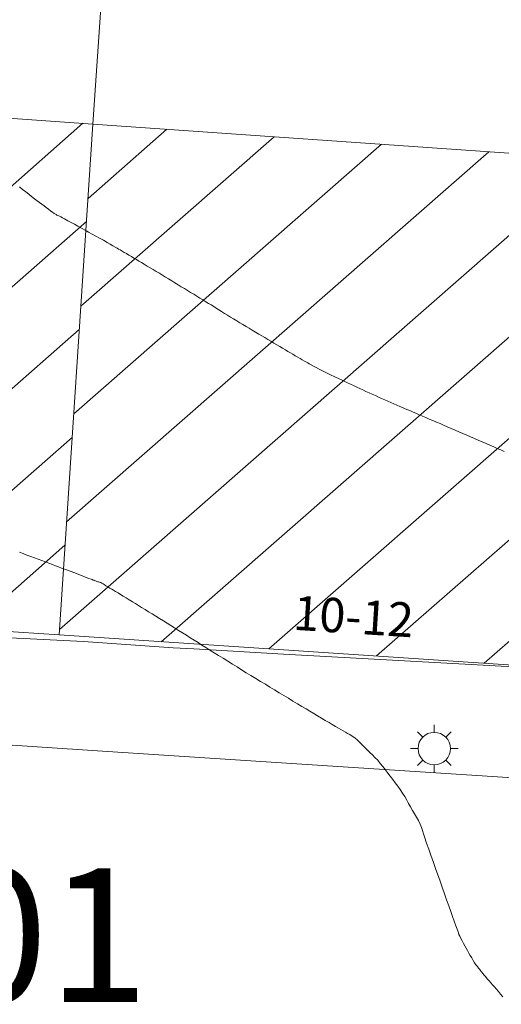
# Model space of a CAD drawing. Units: metres. Extents: x 2529538 to 2530451, y 5673284 to 5673926.
# Drawn here: x 2529760 to 2529773, y 5673664 to 5673690 of the extents above; entities that cross this region are included whole.
import ezdxf
from ezdxf.enums import TextEntityAlignment as Align

# ---------------------------------------------------------------- set-up
doc = ezdxf.new("R2010")
doc.units = ezdxf.units.M
for name, pattern in [('101.1', [0]), ('101.2', [0]), ('102.3', [0])]:
    doc.linetypes.add(name, pattern=pattern)
doc.layers.get('0').update_dxf_attribs({"color": 1, "linetype": 'CONTINUOUS'})
for name, color, linetype, lineweight in [('1000', 1, 'CONTINUOUS', 18), ('L BegrzLinie_ niveaugleich', 7, 'CONTINUOUS', 18), ('L BegrzLinie_ niveauungleich', 7, 'CONTINUOUS', 18), ('L Flurstuecksgrenze', 7, 'CONTINUOUS', 18), ('L Fussweg_ Buergersteig', 7, 'CONTINUOUS', 18), ('L Gebaeudelinie', 7, 'CONTINUOUS', 18), ('P Lampe_ Beleuchtung', 7, 'CONTINUOUS', 18), ('T Flur', 7, 'CONTINUOUS', 18), ('T Flurstck.Nummer', 7, 'CONTINUOUS', 18), ('T Hausnummer', 7, 'CONTINUOUS', 18)]:
    doc.layers.add(name, color=color, linetype=linetype, lineweight=lineweight)
doc.styles.add('FLURNAME', font='SIMPLEX')
doc.styles.add('HAUSNUMMER', font='SIMPLEX')

# ---------------------------------------------------------------- blocks, each defined once
blk = doc.blocks.new('LAMPE')
at = {"color": 0, "lineweight": -2}
for p, q in [((0, 0.5), (0, 0.34)), ((-0.35356, 0.35356), (-0.2404, 0.2404)), ((0.35356, 0.35356), (0.2404, 0.2404)), ((-0.5, 0), (-0.34, 0)), ((0.5, 0), (0.34, 0)), ((-0.35356, -0.35356), (-0.2404, -0.2404)), ((0, -0.5), (0, -0.34)), ((0.35356, -0.35356), (0.2404, -0.2404))]:
    blk.add_line(p, q, dxfattribs=at)
blk.add_circle((0, 0), 0.34, dxfattribs=at)

msp = doc.modelspace()

# ---------------------------------------------------------------- linework, layer by layer
at = {"layer": '1000', "linetype": '101.1', "lineweight": 18}
msp.add_polyline3d([(2529760.474544, 5673685.498429, 70), (2529760.55479, 5673685.433628, 70), (2529760.63479, 5673685.367628, 70), (2529760.716675, 5673685.304151, 70), (2529760.78879, 5673685.245628, 70), (2529760.86279, 5673685.188628, 70), (2529760.937844, 5673685.133036, 70), (2529760.99679, 5673685.087628, 70), (2529761.05679, 5673685.043628, 70), (2529761.116414, 5673685.000215, 70), (2529761.17479, 5673684.955628, 70), (2529761.23479, 5673684.911628, 70), (2529761.293986, 5673684.867352, 70), (2529761.33779, 5673684.833628, 70), (2529761.38179, 5673684.799628, 70), (2529761.429917, 5673684.773823, 70), (2529761.45379, 5673684.759628, 70), (2529761.47879, 5673684.748628, 70), (2529761.50372, 5673684.736718, 70), (2529761.55279, 5673684.711628, 70), (2529761.60179, 5673684.686628, 70), (2529761.650717, 5673684.660741, 70), (2529761.73779, 5673684.613628, 70), (2529761.82479, 5673684.566628, 70), (2529761.911668, 5673684.520276, 70), (2529762.00479, 5673684.468628, 70), (2529762.09879, 5673684.417628, 70), (2529762.192175, 5673684.366598, 70), (2529762.28479, 5673684.314628, 70), (2529762.37779, 5673684.262628, 70), (2529762.471723, 5673684.21188, 70), (2529762.57179, 5673684.155628, 70), (2529762.67179, 5673684.099628, 70), (2529762.771826, 5673684.043989, 70), (2529762.84679, 5673684.000628, 70), (2529762.92279, 5673683.957628, 70), (2529762.997796, 5673683.914665, 70), (2529763.03479, 5673683.892628, 70), (2529763.07179, 5673683.870628, 70), (2529763.110082, 5673683.848634, 70), (2529763.16479, 5673683.815628, 70), (2529763.21979, 5673683.783628, 70), (2529763.275193, 5673683.751292, 70), (2529763.34079, 5673683.711628, 70), (2529763.40579, 5673683.672628, 70), (2529763.472136, 5673683.634234, 70), (2529763.53679, 5673683.594628, 70), (2529763.60279, 5673683.555628, 70), (2529763.669078, 5673683.517175, 70), (2529763.74479, 5673683.471628, 70), (2529763.82079, 5673683.425628, 70), (2529763.897852, 5673683.380399, 70), (2529763.97779, 5673683.331628, 70), (2529764.05779, 5673683.282628, 70), (2529764.138983, 5673683.235121, 70), (2529764.21879, 5673683.186628, 70), (2529764.29879, 5673683.137628, 70), (2529764.379115, 5673683.089801, 70), (2529764.46279, 5673683.038628, 70), (2529764.54679, 5673682.986628, 70), (2529764.631604, 5673682.93598, 70), (2529764.71279, 5673682.885628, 70), (2529764.79379, 5673682.835628, 70), (2529764.875896, 5673682.786827, 70), (2529764.95679, 5673682.736628, 70), (2529765.03879, 5673682.687628, 70), (2529765.120188, 5673682.637674, 70), (2529765.19779, 5673682.588628, 70), (2529765.27679, 5673682.540628, 70), (2529765.355324, 5673682.492151, 70), (2529765.42379, 5673682.448628, 70), (2529765.49379, 5673682.405628, 70), (2529765.56327, 5673682.363046, 70), (2529765.63179, 5673682.319628, 70), (2529765.70079, 5673682.276628, 70), (2529765.770212, 5673682.233871, 70), (2529765.84779, 5673682.184628, 70), (2529765.92579, 5673682.136628, 70), (2529766.005307, 5673682.089347, 70), (2529766.08579, 5673682.039628, 70), (2529766.16679, 5673681.990628, 70), (2529766.248518, 5673681.942152, 70), (2529766.32879, 5673681.892628, 70), (2529766.40979, 5673681.843628, 70), (2529766.491729, 5673681.794956, 70), (2529766.57479, 5673681.744628, 70), (2529766.65779, 5673681.694628, 70), (2529766.742057, 5673681.64505, 70), (2529766.82079, 5673681.597628, 70), (2529766.90079, 5673681.550628, 70), (2529766.980027, 5673681.503645, 70), (2529767.05879, 5673681.455628, 70), (2529767.13779, 5673681.407628, 70), (2529767.218038, 5673681.361242, 70), (2529767.29279, 5673681.315628, 70), (2529767.36879, 5673681.271628, 70), (2529767.444691, 5673681.227382, 70), (2529767.50879, 5673681.188628, 70), (2529767.57379, 5673681.151628, 70), (2529767.638473, 5673681.114198, 70), (2529767.70279, 5673681.075628, 70), (2529767.76679, 5673681.038628, 70), (2529767.832254, 5673681.001013, 70), (2529767.88579, 5673680.968628, 70), (2529767.93879, 5673680.937628, 70), (2529767.994205, 5673680.907546, 70), (2529768.02979, 5673680.886628, 70), (2529768.06679, 5673680.867628, 70), (2529768.104258, 5673680.847856, 70), (2529768.17679, 5673680.807628, 70), (2529768.24979, 5673680.765628, 70), (2529768.323855, 5673680.726851, 70), (2529768.46379, 5673680.651628, 70), (2529768.60779, 5673680.584628, 70), (2529768.75273, 5673680.518183, 70), (2529768.91179, 5673680.443628, 70), (2529769.07179, 5673680.369628, 70), (2529769.231218, 5673680.295528, 70), (2529769.31079, 5673680.257628, 70), (2529769.38979, 5673680.219628, 70), (2529769.470003, 5673680.183182, 70), (2529769.55279, 5673680.143628, 70), (2529769.63679, 5673680.105628, 70), (2529769.720901, 5673680.068327, 70), (2529769.80179, 5673680.031628, 70), (2529769.88279, 5673679.994628, 70), (2529769.964559, 5673679.959182, 70), (2529770.04579, 5673679.922628, 70), (2529770.12679, 5673679.885628, 70), (2529770.209217, 5673679.850077, 70), (2529770.28679, 5673679.814628, 70), (2529770.36579, 5673679.779628, 70), (2529770.445636, 5673679.746641, 70), (2529770.51479, 5673679.716628, 70), (2529770.58479, 5673679.688628, 70), (2529770.65487, 5673679.66005, 70), (2529770.72379, 5673679.630628, 70), (2529770.79379, 5673679.599628, 70), (2529770.863173, 5673679.570537, 70), (2529770.94879, 5673679.532628, 70), (2529771.03479, 5673679.496628, 70), (2529771.120901, 5673679.459965, 70), (2529771.21479, 5673679.418628, 70), (2529771.30879, 5673679.378628, 70), (2529771.4031, 5673679.338382, 70), (2529771.49679, 5673679.297628, 70), (2529771.59079, 5673679.257628, 70), (2529771.685257, 5673679.217799, 70), (2529771.78679, 5673679.173628, 70), (2529771.88879, 5673679.129628, 70), (2529771.990885, 5673679.086164, 70), (2529772.09179, 5673679.041628, 70), (2529772.19379, 5673678.997628, 70), (2529772.295514, 5673678.954489, 70), (2529772.39679, 5673678.909628, 70), (2529772.49779, 5673678.865628, 70), (2529772.600184, 5673678.821814, 70), (2529772.70079, 5673678.777628, 70), (2529772.80179, 5673678.732628, 70), (2529772.902856, 5673678.689058, 70), (2529772.99479, 5673678.648628, 70), (2529773.08679, 5673678.608628, 70), (2529773.179018, 5673678.56823, 70)], dxfattribs=at)
at = {"layer": '1000', "linetype": '101.2', "lineweight": 18}
msp.add_polyline3d([(2529760.474542, 5673675.929495, 69), (2529760.571697, 5673675.892306, 69), (2529760.668697, 5673675.855306, 69), (2529760.767282, 5673675.819353, 69), (2529760.864697, 5673675.782306, 69), (2529760.962697, 5673675.745306, 69), (2529761.061021, 5673675.709251, 69), (2529761.152697, 5673675.674306, 69), (2529761.243697, 5673675.639306, 69), (2529761.33649, 5673675.605408, 69), (2529761.415697, 5673675.575306, 69), (2529761.495697, 5673675.545306, 69), (2529761.575336, 5673675.516083, 69), (2529761.733697, 5673675.456306, 69), (2529761.892697, 5673675.396306, 69), (2529762.051069, 5673675.336351, 69), (2529762.159697, 5673675.294306, 69), (2529762.267697, 5673675.251306, 69), (2529762.378393, 5673675.212609, 69), (2529762.383697, 5673675.210306, 69), (2529762.390697, 5673675.207306, 69), (2529762.396848, 5673675.205869, 69), (2529762.408697, 5673675.200306, 69), (2529762.420697, 5673675.195306, 69), (2529762.433328, 5673675.190833, 69), (2529762.463697, 5673675.177306, 69), (2529762.495697, 5673675.166306, 69), (2529762.52876, 5673675.157701, 69), (2529762.547697, 5673675.151306, 69), (2529762.567697, 5673675.146306, 69), (2529762.586858, 5673675.140041, 69), (2529762.590697, 5673675.138306, 69), (2529762.595697, 5673675.136306, 69), (2529762.600762, 5673675.13462, 69), (2529762.632697, 5673675.120306, 69), (2529762.661697, 5673675.100306, 69), (2529762.692015, 5673675.081301, 69), (2529762.739697, 5673675.049306, 69), (2529762.789697, 5673675.021306, 69), (2529762.839772, 5673674.992258, 69), (2529762.888697, 5673674.962306, 69), (2529762.937697, 5673674.933306, 69), (2529762.987489, 5673674.904214, 69), (2529763.054697, 5673674.862306, 69), (2529763.123697, 5673674.821306, 69), (2529763.191712, 5673674.780447, 69), (2529763.271697, 5673674.731306, 69), (2529763.351697, 5673674.682306, 69), (2529763.432924, 5673674.63317, 69), (2529763.512697, 5673674.583306, 69), (2529763.592697, 5673674.534306, 69), (2529763.673138, 5673674.485852, 69), (2529763.764697, 5673674.428306, 69), (2529763.857697, 5673674.371306, 69), (2529763.950383, 5673674.314026, 69), (2529764.047697, 5673674.252306, 69), (2529764.145697, 5673674.192306, 69), (2529764.244063, 5673674.131862, 69), (2529764.341697, 5673674.070306, 69), (2529764.439697, 5673674.009306, 69), (2529764.537784, 5673673.948698, 69), (2529764.640697, 5673673.883306, 69), (2529764.743697, 5673673.818306, 69), (2529764.846983, 5673673.754157, 69), (2529764.948697, 5673673.689306, 69), (2529765.050697, 5673673.625306, 69), (2529765.153416, 5673673.56188, 69), (2529765.254697, 5673673.497306, 69), (2529765.356697, 5673673.432306, 69), (2529765.459222, 5673673.368827, 69), (2529765.574697, 5673673.295306, 69), (2529765.691697, 5673673.222306, 69), (2529765.809407, 5673673.15094, 69), (2529765.930697, 5673673.075306, 69), (2529766.051697, 5673673.000306, 69), (2529766.173908, 5673672.92563, 69), (2529766.294697, 5673672.850306, 69), (2529766.416697, 5673672.775306, 69), (2529766.538368, 5673672.70132, 69), (2529766.663697, 5673672.623306, 69), (2529766.790697, 5673672.546306, 69), (2529766.917102, 5673672.470587, 69), (2529767.037697, 5673672.397306, 69), (2529767.157697, 5673672.324306, 69), (2529767.279359, 5673672.251191, 69), (2529767.399697, 5673672.177306, 69), (2529767.520697, 5673672.104306, 69), (2529767.641616, 5673672.031795, 69), (2529767.756697, 5673671.961306, 69), (2529767.871697, 5673671.892306, 69), (2529767.987397, 5673671.823736, 69), (2529768.086697, 5673671.763306, 69), (2529768.186697, 5673671.705306, 69), (2529768.286909, 5673671.645813, 69), (2529768.385697, 5673671.586306, 69), (2529768.485697, 5673671.525306, 69), (2529768.585463, 5673671.466851, 69), (2529768.668697, 5673671.416306, 69), (2529768.752697, 5673671.366306, 69), (2529768.837749, 5673671.318025, 69), (2529768.895697, 5673671.283306, 69), (2529768.953697, 5673671.249306, 69), (2529769.013692, 5673671.217498, 69), (2529769.072697, 5673671.184306, 69), (2529769.132697, 5673671.153306, 69), (2529769.18928, 5673671.116206, 69), (2529769.259697, 5673671.069306, 69), (2529769.323697, 5673671.013306, 69), (2529769.386019, 5673670.955102, 69), (2529769.454697, 5673670.889306, 69), (2529769.519697, 5673670.821306, 69), (2529769.587348, 5673670.755154, 69), (2529769.654697, 5673670.688306, 69), (2529769.723697, 5673670.623306, 69), (2529769.789677, 5673670.555246, 69), (2529769.861697, 5673670.479306, 69), (2529769.930697, 5673670.398306, 69), (2529769.996594, 5673670.316494, 69), (2529770.062697, 5673670.232306, 69), (2529770.125697, 5673670.145306, 69), (2529770.191216, 5673670.060225, 69), (2529770.255697, 5673669.974306, 69), (2529770.321697, 5673669.889306, 69), (2529770.385879, 5673669.802957, 69), (2529770.449697, 5673669.713306, 69), (2529770.511697, 5673669.622306, 69), (2529770.569245, 5673669.528214, 69), (2529770.622697, 5673669.438306, 69), (2529770.672697, 5673669.347306, 69), (2529770.72543, 5673669.257364, 69), (2529770.776697, 5673669.166306, 69), (2529770.830697, 5673669.077306, 69), (2529770.880616, 5673668.986473, 69), (2529770.927697, 5673668.899306, 69), (2529770.970697, 5673668.810306, 69), (2529771.007662, 5673668.718436, 69), (2529771.038697, 5673668.638306, 69), (2529771.064697, 5673668.557306, 69), (2529771.091591, 5673668.476375, 69), (2529771.144697, 5673668.313306, 69), (2529771.201697, 5673668.152306, 69), (2529771.258558, 5673667.991074, 69), (2529771.322697, 5673667.807306, 69), (2529771.386697, 5673667.623306, 69), (2529771.451191, 5673667.44048, 69), (2529771.504697, 5673667.286306, 69), (2529771.558697, 5673667.132306, 69), (2529771.614172, 5673666.978749, 69), (2529771.668697, 5673666.824306, 69), (2529771.722697, 5673666.670306, 69), (2529771.777194, 5673666.51602, 69), (2529771.819697, 5673666.390306, 69), (2529771.862697, 5673666.264306, 69), (2529771.910605, 5673666.141154, 69), (2529771.926697, 5673666.097306, 69), (2529771.943697, 5673666.053306, 69), (2529771.960844, 5673666.00981, 69), (2529771.976697, 5673665.965306, 69), (2529771.991697, 5673665.920306, 69), (2529772.010469, 5673665.877011, 69), (2529772.037697, 5673665.810306, 69), (2529772.072697, 5673665.747306, 69), (2529772.108394, 5673665.684849, 69), (2529772.143697, 5673665.621306, 69), (2529772.180697, 5673665.558306, 69), (2529772.217228, 5673665.495133, 69), (2529772.252697, 5673665.431306, 69), (2529772.287697, 5673665.368306, 69), (2529772.325063, 5673665.305377, 69), (2529772.361697, 5673665.240306, 69), (2529772.399697, 5673665.177306, 69), (2529772.443807, 5673665.118069, 69), (2529772.473697, 5673665.076306, 69), (2529772.506697, 5673665.037306, 69), (2529772.538384, 5673664.996829, 69), (2529772.553697, 5673664.976306, 69), (2529772.568697, 5673664.955306, 69), (2529772.585368, 5673664.935696, 69), (2529772.617697, 5673664.893306, 69), (2529772.652697, 5673664.854306, 69), (2529772.68739, 5673664.814759, 69), (2529772.733697, 5673664.760306, 69), (2529772.779697, 5673664.706306, 69), (2529772.827136, 5673664.652329, 69), (2529772.872697, 5673664.597306, 69), (2529772.919697, 5673664.543306, 69), (2529772.966882, 5673664.489898, 69), (2529773.025697, 5673664.421306, 69), (2529773.084697, 5673664.354306, 69), (2529773.145312, 5673664.287012, 69)], dxfattribs=at)
at = {"layer": 'L BegrzLinie_ niveaugleich', "linetype": '102.3', "lineweight": 18}
msp.add_line((2529762.646, 5673670.714997), (2529767.473, 5673670.405997), dxfattribs=at)
at = {"layer": 'L BegrzLinie_ niveauungleich', "linetype": '102.3', "lineweight": 18}
msp.add_line((2529767.473, 5673670.405997), (2529778.128, 5673669.720997), dxfattribs=at)
msp.add_lwpolyline([(2529742.21, 5673671.979997), (2529755.526, 5673671.192997), (2529762.646, 5673670.714997)], dxfattribs=at)
at = {"layer": 'L Flurstuecksgrenze', "linetype": '102.3', "lineweight": 18}
msp.add_line((2529762.399, 5673687.145997), (2529763.339, 5673701.270997), dxfattribs=at)
at = {"layer": 'L Fussweg_ Buergersteig', "linetype": '102.3', "lineweight": 18}
msp.add_lwpolyline([(2529665.908, 5673686.318997), (2529693.482, 5673680.027997), (2529701.735, 5673678.636997), (2529710.285, 5673677.238997), (2529740.142, 5673674.912997), (2529742.381, 5673674.795997), (2529755.662, 5673673.915997), (2529762.151, 5673673.588997), (2529764.501, 5673673.427997), (2529765.04, 5673673.395997), (2529767.395, 5673673.255997), (2529777.862, 5673672.681997), (2529780.076, 5673672.486997), (2529783.166, 5673672.346997), (2529786.089, 5673672.125997), (2529788.437, 5673672.006997), (2529803.317, 5673671.014997)], dxfattribs=at)
at = {"layer": 'L Gebaeudelinie', "linetype": '102.3', "lineweight": 18}
for p, q in [((2529761.509, 5673673.763997), (2529762.399, 5673687.145997)), ((2529762.399, 5673687.145997), (2529778.133, 5673686.043997)), ((2529753.536, 5673674.292997), (2529761.509, 5673673.763997)), ((2529761.509, 5673673.763997), (2529777.424, 5673672.708997))]:
    msp.add_line(p, q, dxfattribs=at)
msp.add_lwpolyline([(2529754.605, 5673690.753997), (2529758.289, 5673690.496997), (2529758.076, 5673687.448997), (2529762.399, 5673687.145997)], dxfattribs=at)
at = {"layer": 'T Flurstck.Nummer', "linetype": '102.3', "lineweight": 18}
for p, q in [((2529762.128979, 5673687.164923), (2529753.903023, 5673679.942564)), ((2529762.269478, 5673685.198505), (2529764.338378, 5673687.010164)), ((2529762.081741, 5673682.375701), (2529767.149421, 5673686.81328)), ((2529761.706267, 5673676.730093), (2529772.771506, 5673686.419513)), ((2529761.894004, 5673679.552897), (2529769.960463, 5673686.616397)), ((2529761.51853, 5673673.907289), (2529775.582549, 5673686.222629)), ((2529764.18797, 5673673.586409), (2529778.119257, 5673685.785521)), ((2529762.229097, 5673684.591339), (2529753.719661, 5673677.120087)), ((2529767.010203, 5673673.399324), (2529777.971012, 5673682.997298)), ((2529762.041112, 5673681.764802), (2529753.5363, 5673674.29761)), ((2529769.832436, 5673673.212239), (2529777.822767, 5673680.209076)), ((2529761.853126, 5673678.938266), (2529756.349735, 5673674.106309)), ((2529772.654669, 5673673.025154), (2529777.674522, 5673677.420853)), ((2529761.665141, 5673676.111729), (2529759.168075, 5673673.919315))]:
    msp.add_line(p, q, dxfattribs=at)

# ---------------------------------------------------------------- block references
at = {"layer": 'P Lampe_ Beleuchtung', "lineweight": 18, "xscale": 1.25, "yscale": 1.25, "zscale": 1.25}
msp.add_blockref('LAMPE', (2529771.344, 5673670.786997), dxfattribs=at)

# ---------------------------------------------------------------- texts
at = {"layer": 'T Flur', "lineweight": 18, "style": 'FLURNAME', "oblique": 15.0000351}
msp.add_text('Flur 101', height=3.5, dxfattribs=at).set_placement((2529754.984, 5673664.150997), align=Align.CENTER)
at = {"layer": 'T Hausnummer', "lineweight": 18, "style": 'HAUSNUMMER'}
msp.add_text('10-12', height=0.9, rotation=356.328, dxfattribs=at).set_placement((2529769.2, 5673673.799997), align=Align.CENTER)

doc.saveas('drawing.dxf')
